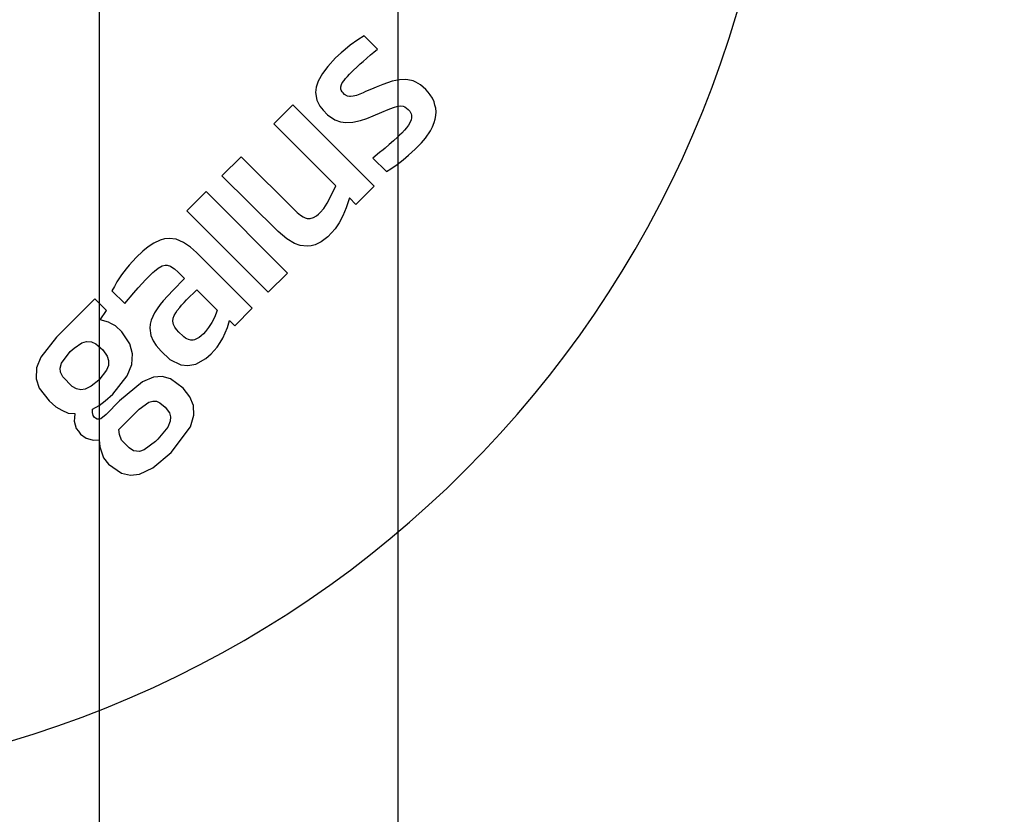
# Model space of a CAD drawing. Units: millimetres. Extents: x 3957 to 25792, y -473 to 28365.
# Drawn here: x 22808 to 22841, y 19199 to 19225 of the extents above; entities that cross this region are included whole.
import ezdxf

# ---------------------------------------------------------------- set-up
doc = ezdxf.new("R2010")
doc.units = ezdxf.units.MM
doc.header["$LTSCALE"] = 3
doc.layers.add('KORPINEN-block', color=253, linetype='Continuous')

# ---------------------------------------------------------------- blocks, each defined once
blk = doc.blocks.new('A$C1CBE57B8')
at = {"layer": 'KORPINEN-block', "color": 253}
for p, q in [((526.204, 1544.66), (526.204, 424.006)), ((516.207, 1540.992), (516.204, 424.006)), ((524.866, 888.952), (524.616, 888.769)), ((525.08, 889.087), (524.866, 888.952)), ((525.527, 888.641), (525.08, 889.087)), ((524.309, 888.517), (524.123, 888.343)), ((524.443, 888.631), (524.309, 888.517)), ((524.616, 888.769), (524.443, 888.631)), ((525.29, 888.444), (525.409, 888.543)), ((525.409, 888.543), (525.527, 888.641)), ((524.123, 888.343), (523.863, 888.06)), ((524.864, 888.068), (524.951, 888.146)), ((524.951, 888.146), (525.044, 888.231)), ((525.044, 888.231), (525.29, 888.444)), ((523.686, 887.828), (523.542, 887.571)), ((523.863, 888.06), (523.686, 887.828)), ((524.519, 887.727), (524.592, 887.804)), ((524.592, 887.804), (524.691, 887.903)), ((524.691, 887.903), (524.864, 888.068)), ((523.542, 887.571), (523.472, 887.361)), ((524.318, 887.451), (524.346, 887.507)), ((524.346, 887.507), (524.406, 887.595)), ((524.406, 887.595), (524.461, 887.662)), ((524.461, 887.662), (524.519, 887.727)), ((526.024, 887.563), (525.706, 887.455)), ((526.268, 887.614), (526.024, 887.563)), ((526.45, 887.626), (526.268, 887.614)), ((526.539, 887.614), (526.45, 887.626)), ((526.72, 887.575), (526.539, 887.614)), ((526.808, 887.537), (526.72, 887.575)), ((526.886, 887.489), (526.808, 887.537)), ((526.964, 887.442), (526.886, 887.489)), ((523.472, 887.361), (523.455, 887.191)), ((523.455, 887.191), (523.497, 886.927)), ((524.295, 887.342), (524.298, 887.381)), ((524.3, 887.298), (524.295, 887.342)), ((524.298, 887.381), (524.318, 887.451)), ((524.313, 887.266), (524.3, 887.298)), ((524.341, 887.214), (524.313, 887.266)), ((524.373, 887.173), (524.341, 887.214)), ((524.426, 887.121), (524.373, 887.173)), ((524.939, 887.136), (524.819, 887.089)), ((525.043, 887.178), (524.939, 887.136)), ((525.131, 887.216), (525.043, 887.178)), ((525.327, 887.299), (525.131, 887.216)), ((525.48, 887.364), (525.327, 887.299)), ((525.706, 887.455), (525.48, 887.364)), ((527.058, 887.367), (526.964, 887.442)), ((527.146, 887.287), (527.058, 887.367)), ((527.22, 887.2), (527.146, 887.287)), ((527.294, 887.113), (527.22, 887.2)), ((523.497, 886.927), (523.595, 886.734)), ((524.519, 887.065), (524.426, 887.121)), ((524.584, 887.05), (524.519, 887.065)), ((524.628, 887.049), (524.584, 887.05)), ((524.714, 887.061), (524.628, 887.049)), ((524.819, 887.089), (524.714, 887.061)), ((527.366, 886.999), (527.294, 887.113)), ((527.424, 886.877), (527.366, 886.999)), ((527.452, 886.768), (527.424, 886.877)), ((522.058, 886.141), (522.696, 886.779)), ((522.696, 886.779), (525.421, 884.054)), ((523.595, 886.734), (523.705, 886.592)), ((523.705, 886.592), (523.857, 886.436)), ((525.383, 886.407), (525.674, 886.533)), ((525.674, 886.533), (525.887, 886.621)), ((525.887, 886.621), (526.058, 886.687)), ((526.058, 886.687), (526.209, 886.729)), ((526.209, 886.729), (526.302, 886.741)), ((526.302, 886.741), (526.383, 886.729)), ((526.383, 886.729), (526.439, 886.709)), ((526.439, 886.709), (526.502, 886.668)), ((526.502, 886.668), (526.553, 886.617)), ((526.553, 886.617), (526.606, 886.561)), ((526.606, 886.561), (526.658, 886.47)), ((526.658, 886.47), (526.671, 886.424)), ((527.48, 886.659), (527.452, 886.768)), ((527.488, 886.537), (527.48, 886.659)), ((527.481, 886.415), (527.488, 886.537)), ((524.136, 884.063), (522.058, 886.141)), ((523.857, 886.436), (524.103, 886.274)), ((524.103, 886.274), (524.288, 886.21)), ((524.288, 886.21), (524.468, 886.185)), ((524.468, 886.185), (524.7, 886.196)), ((524.7, 886.196), (524.96, 886.254)), ((524.96, 886.254), (525.168, 886.321)), ((525.168, 886.321), (525.383, 886.407)), ((526.614, 886.172), (526.566, 886.094)), ((526.655, 886.268), (526.614, 886.172)), ((526.671, 886.34), (526.655, 886.268)), ((526.671, 886.424), (526.671, 886.34)), ((527.37, 886.044), (527.427, 886.185)), ((527.427, 886.185), (527.454, 886.3)), ((527.454, 886.3), (527.481, 886.415)), ((526.338, 885.83), (526.269, 885.762)), ((526.433, 885.93), (526.338, 885.83)), ((526.502, 886.01), (526.433, 885.93)), ((526.566, 886.094), (526.502, 886.01)), ((527.131, 885.659), (527.3, 885.908)), ((527.3, 885.908), (527.37, 886.044)), ((526.06, 885.569), (525.914, 885.442)), ((526.198, 885.695), (526.06, 885.569)), ((526.269, 885.762), (526.198, 885.695)), ((526.793, 885.291), (527.003, 885.506)), ((527.003, 885.506), (527.131, 885.659)), ((525.591, 885.174), (525.373, 884.994)), ((525.713, 885.274), (525.591, 885.174)), ((525.78, 885.329), (525.713, 885.274)), ((525.914, 885.442), (525.78, 885.329)), ((526.566, 885.085), (526.793, 885.291)), ((520.318, 884.401), (520.957, 885.039)), ((520.957, 885.039), (522.832, 883.173)), ((525.373, 884.994), (525.83, 884.538)), ((526.189, 884.775), (526.386, 884.935)), ((526.386, 884.935), (526.566, 885.085)), ((525.83, 884.538), (525.977, 884.628)), ((525.977, 884.628), (526.189, 884.775)), ((522.195, 882.53), (520.318, 884.401)), ((519.144, 883.226), (519.786, 883.869)), ((519.786, 883.869), (522.512, 881.144)), ((523.933, 883.649), (524.136, 884.063)), ((525.421, 884.054), (524.807, 883.439)), ((523.838, 883.479), (523.933, 883.649)), ((524.589, 883.657), (524.535, 883.493)), ((524.807, 883.439), (524.589, 883.657)), ((521.869, 880.501), (519.144, 883.226)), ((522.832, 883.173), (522.953, 883.076)), ((523.546, 883.113), (523.608, 883.171)), ((523.608, 883.171), (523.728, 883.302)), ((523.728, 883.302), (523.838, 883.479)), ((524.48, 883.33), (524.367, 883.059)), ((524.535, 883.493), (524.48, 883.33)), ((522.953, 883.076), (523.038, 883.022)), ((523.038, 883.022), (523.104, 882.993)), ((523.104, 882.993), (523.174, 882.973)), ((523.174, 882.973), (523.272, 882.97)), ((523.272, 882.97), (523.382, 883.003)), ((523.382, 883.003), (523.479, 883.06)), ((523.479, 883.06), (523.546, 883.113)), ((524.367, 883.059), (524.243, 882.829)), ((522.486, 882.288), (522.195, 882.53)), ((524.107, 882.619), (523.867, 882.359)), ((524.243, 882.829), (524.107, 882.619)), ((518.249, 882.246), (518.04, 882.146)), ((518.398, 882.288), (518.249, 882.246)), ((518.553, 882.305), (518.398, 882.288)), ((518.783, 882.276), (518.553, 882.305)), ((519.035, 882.17), (518.783, 882.276)), ((522.746, 882.136), (522.486, 882.288)), ((523.642, 882.186), (523.442, 882.089)), ((523.867, 882.359), (523.642, 882.186)), ((517.668, 881.874), (517.445, 881.665)), ((517.848, 882.019), (517.668, 881.874)), ((518.04, 882.146), (517.848, 882.019)), ((519.259, 882.015), (519.035, 882.17)), ((519.468, 881.832), (519.259, 882.015)), ((522.937, 882.066), (522.746, 882.136)), ((523.176, 882.041), (522.937, 882.066)), ((523.302, 882.052), (523.176, 882.041)), ((523.442, 882.089), (523.302, 882.052)), ((517.445, 881.665), (517.213, 881.412)), ((521.335, 879.968), (519.468, 881.832)), ((517.107, 881.285), (516.952, 881.079)), ((517.213, 881.412), (517.107, 881.285)), ((518.006, 881.16), (518.053, 881.203)), ((518.053, 881.203), (518.177, 881.302)), ((518.177, 881.302), (518.315, 881.38)), ((518.315, 881.38), (518.418, 881.406)), ((518.418, 881.406), (518.483, 881.405)), ((518.483, 881.405), (518.59, 881.374)), ((518.59, 881.374), (518.641, 881.346)), ((518.641, 881.346), (518.723, 881.287)), ((518.723, 881.287), (518.849, 881.176)), ((516.952, 881.079), (516.795, 880.85)), ((517.513, 880.654), (517.767, 880.925)), ((517.767, 880.925), (518.006, 881.16)), ((519.066, 880.961), (518.671, 880.564)), ((518.849, 881.176), (519.066, 880.961)), ((522.512, 881.144), (521.869, 880.501)), ((516.714, 880.694), (516.632, 880.549)), ((516.632, 880.549), (517.062, 880.119)), ((516.795, 880.85), (516.714, 880.694)), ((517.365, 880.484), (517.513, 880.654)), ((518.671, 880.564), (518.353, 880.214)), ((519.135, 880.244), (519.473, 880.582)), ((519.473, 880.582), (520.154, 879.902)), ((516.064, 880.282), (514.781, 878.999)), ((516.451, 879.895), (516.064, 880.282)), ((517.062, 880.119), (517.365, 880.484)), ((518.353, 880.214), (518.244, 880.086)), ((519.047, 880.155), (519.135, 880.244)), ((516.233, 879.58), (516.451, 879.895)), ((518.144, 879.951), (518.055, 879.808)), ((518.244, 880.086), (518.144, 879.951)), ((518.768, 879.816), (518.819, 879.89)), ((518.819, 879.89), (518.904, 879.995)), ((518.904, 879.995), (518.962, 880.063)), ((518.962, 880.063), (519.047, 880.155)), ((520.154, 879.902), (520.121, 879.797)), ((520.747, 879.379), (521.335, 879.968)), ((516.512, 879.501), (516.233, 879.58)), ((517.95, 879.567), (517.917, 879.436)), ((518.055, 879.808), (517.95, 879.567)), ((518.676, 879.538), (518.687, 879.63)), ((518.687, 879.63), (518.719, 879.72)), ((518.719, 879.72), (518.768, 879.816)), ((520.063, 879.655), (519.978, 879.493)), ((520.121, 879.797), (520.063, 879.655)), ((520.502, 879.319), (520.567, 879.559)), ((520.567, 879.559), (520.747, 879.379)), ((516.599, 879.454), (516.512, 879.501)), ((516.754, 879.376), (516.599, 879.454)), ((516.959, 879.171), (516.754, 879.376)), ((517.917, 879.436), (517.904, 879.302)), ((517.904, 879.302), (517.936, 879.054)), ((518.699, 879.418), (518.676, 879.538)), ((518.741, 879.332), (518.699, 879.418)), ((518.796, 879.255), (518.741, 879.332)), ((518.878, 879.164), (518.796, 879.255)), ((519.872, 879.325), (519.767, 879.189)), ((519.978, 879.493), (519.872, 879.325)), ((520.348, 878.969), (520.502, 879.319)), ((514.781, 878.999), (514.248, 878.322)), ((517.232, 878.775), (516.959, 879.171)), ((517.936, 879.054), (518.008, 878.876)), ((519.018, 879.026), (518.878, 879.164)), ((519.042, 879.003), (519.018, 879.026)), ((519.096, 878.963), (519.042, 879.003)), ((519.137, 878.942), (519.096, 878.963)), ((519.2, 878.914), (519.137, 878.942)), ((519.27, 878.899), (519.2, 878.914)), ((519.354, 878.901), (519.27, 878.899)), ((519.403, 878.912), (519.354, 878.901)), ((519.488, 878.95), (519.403, 878.912)), ((519.549, 878.988), (519.488, 878.95)), ((519.621, 879.043), (519.549, 878.988)), ((519.695, 879.112), (519.621, 879.043)), ((519.767, 879.189), (519.695, 879.112)), ((520.26, 878.819), (520.348, 878.969)), ((515.236, 878.515), (515.363, 878.634)), ((515.363, 878.634), (515.621, 878.807)), ((515.621, 878.807), (515.785, 878.855)), ((515.785, 878.855), (515.945, 878.841)), ((515.945, 878.841), (516.088, 878.775)), ((516.088, 878.775), (516.324, 878.568)), ((516.324, 878.568), (516.476, 878.361)), ((517.325, 878.436), (517.232, 878.775)), ((518.008, 878.876), (518.112, 878.714)), ((518.112, 878.714), (518.277, 878.526)), ((519.957, 878.443), (520.152, 878.667)), ((520.152, 878.667), (520.26, 878.819)), ((514.248, 878.322), (514.111, 877.974)), ((514.943, 878.123), (515.236, 878.515)), ((516.476, 878.361), (516.523, 878.221)), ((517.299, 878.085), (517.325, 878.436)), ((518.277, 878.526), (518.574, 878.254)), ((518.574, 878.254), (518.935, 878.073)), ((519.442, 878.098), (519.777, 878.284)), ((519.777, 878.284), (519.957, 878.443)), ((514.111, 877.974), (514.095, 877.597)), ((514.902, 877.963), (514.943, 878.123)), ((514.914, 877.826), (514.902, 877.963)), ((516.514, 878.048), (516.451, 877.89)), ((516.523, 878.221), (516.514, 878.048)), ((517.14, 877.698), (517.299, 878.085)), ((518.935, 878.073), (519.175, 878.046)), ((519.175, 878.046), (519.442, 878.098)), ((514.095, 877.597), (514.199, 877.29)), ((514.985, 877.672), (514.914, 877.826)), ((515.3, 877.347), (514.985, 877.672)), ((516.451, 877.89), (516.19, 877.562)), ((516.659, 877.092), (517.14, 877.698)), ((518.026, 877.658), (517.654, 877.499)), ((518.319, 877.678), (518.026, 877.658)), ((518.599, 877.597), (518.319, 877.678)), ((519.021, 877.286), (518.599, 877.597)), ((514.199, 877.29), (514.364, 877.075)), ((515.45, 877.262), (515.3, 877.347)), ((515.593, 877.232), (515.45, 877.262)), ((515.738, 877.252), (515.593, 877.232)), ((515.941, 877.351), (515.738, 877.252)), ((516.19, 877.562), (515.941, 877.351)), ((517.654, 877.499), (516.891, 876.86)), ((519.246, 877.002), (519.021, 877.286)), ((514.364, 877.075), (514.529, 876.86)), ((516.406, 876.861), (516.659, 877.092)), ((519.366, 876.705), (519.246, 877.002)), ((514.529, 876.86), (514.755, 876.663)), ((514.755, 876.663), (514.96, 876.558)), ((515.984, 876.47), (515.986, 876.584)), ((515.986, 876.584), (516.205, 876.71)), ((516.205, 876.71), (516.406, 876.861)), ((516.891, 876.86), (516.436, 876.405)), ((516.862, 875.911), (517.55, 876.59)), ((517.55, 876.59), (517.864, 876.817)), ((517.864, 876.817), (517.999, 876.859)), ((517.999, 876.859), (518.126, 876.85)), ((518.126, 876.85), (518.242, 876.797)), ((518.242, 876.797), (518.411, 876.656)), ((518.411, 876.656), (518.556, 876.462)), ((519.381, 876.384), (519.366, 876.705)), ((514.96, 876.558), (515.166, 876.454)), ((515.166, 876.454), (515.392, 876.437)), ((515.381, 876.302), (515.372, 876.18)), ((515.392, 876.437), (515.381, 876.302)), ((516.009, 876.377), (515.984, 876.47)), ((516.054, 876.313), (516.009, 876.377)), ((516.087, 876.287), (516.054, 876.313)), ((516.141, 876.254), (516.087, 876.287)), ((516.189, 876.247), (516.141, 876.254)), ((516.266, 876.265), (516.189, 876.247)), ((516.436, 876.405), (516.266, 876.265)), ((518.556, 876.462), (518.595, 876.327)), ((518.595, 876.327), (518.586, 876.188)), ((519.268, 875.998), (519.381, 876.384)), ((515.372, 876.18), (515.406, 876.061)), ((515.406, 876.061), (515.44, 875.943)), ((515.44, 875.943), (515.51, 875.847)), ((518.5, 875.984), (518.169, 875.582)), ((518.586, 876.188), (518.5, 875.984)), ((518.62, 875.132), (519.268, 875.998)), ((515.51, 875.847), (515.58, 875.751)), ((515.58, 875.751), (515.772, 875.611)), ((515.772, 875.611), (515.888, 875.58)), ((516.881, 875.738), (516.862, 875.911)), ((516.948, 875.549), (516.881, 875.738)), ((515.888, 875.58), (516.003, 875.548)), ((516.003, 875.548), (516.204, 875.563)), ((516.204, 875.563), (516.222, 875.321)), ((516.222, 875.321), (516.353, 874.961)), ((517.049, 875.448), (516.948, 875.549)), ((517.209, 875.291), (517.049, 875.448)), ((517.36, 875.195), (517.209, 875.291)), ((518.091, 875.504), (517.715, 875.221)), ((518.169, 875.582), (518.091, 875.504)), ((516.353, 874.961), (516.514, 874.749)), ((517.554, 875.167), (517.36, 875.195)), ((517.715, 875.221), (517.554, 875.167)), ((518.006, 874.621), (518.62, 875.132)), ((516.514, 874.749), (516.95, 874.445)), ((517.559, 874.414), (518.006, 874.621)), ((516.95, 874.445), (517.252, 874.378)), ((517.252, 874.378), (517.559, 874.414))]:
    blk.add_line(p, q, dxfattribs=at)
for centre, radius, start, end in [((569.465, 833.548), 81.186, 121.78079, 148.21921), ((503.015, 900), 36, 270.7727, 359.2067), ((502.892, 900.122), 64.123, 270.55461, 359.43864)]:
    blk.add_arc(centre, radius, start, end, dxfattribs=at)

msp = doc.modelspace()

# ---------------------------------------------------------------- block references
msp.add_blockref('A$C1CBE57B8', (22294.575, 18335.828))

doc.saveas('drawing.dxf')
